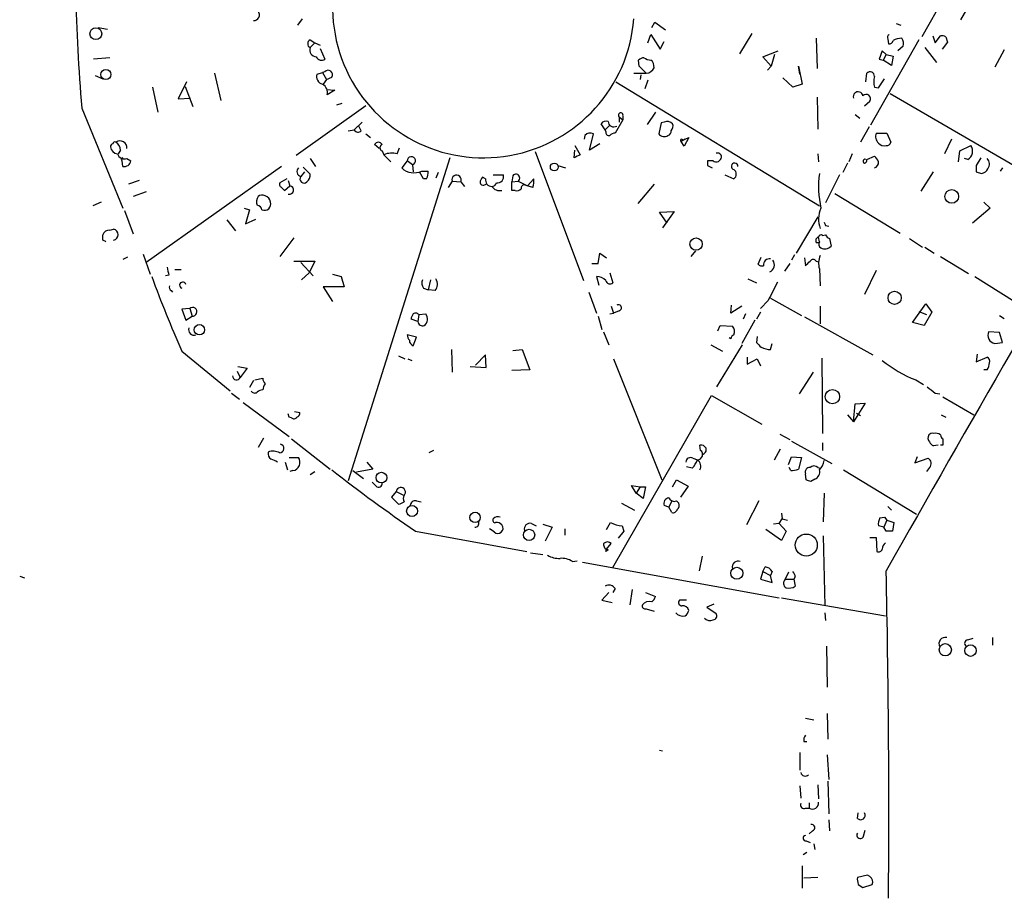
# Model space of a CAD drawing. Extents: x 1 to 737, y 2 to 936.
# Drawn here: x 305 to 412, y 355 to 451 of the extents above; entities that cross this region are included whole.
import ezdxf

# ---------------------------------------------------------------- set-up
doc = ezdxf.new("R2010")
doc.units = 0
doc.header["$MEASUREMENT"] = 0
doc.layers.add('MAIN', color=5, linetype='CONTINUOUS')

msp = doc.modelspace()

# ---------------------------------------------------------------- linework, layer by layer
at = {"layer": 'MAIN'}
for p, q in [((407.2467, 456.0993), (403.098, 448.7333)), ((407.3313, 450.596), (408.0087, 451.6966)), ((335.534, 450.6806), (335.026, 450.0033)), ((373.634, 449.7493), (373.9727, 450.342)), ((373.9727, 450.342), (375.158, 449.4953)), ((400.304, 450.1726), (400.812, 450.0033)), ((313.2667, 449.7493), (314.2827, 449.58)), ((373.2107, 448.056), (373.5493, 448.9873)), ((373.5493, 448.9873), (374.5653, 447.3786)), ((384.556, 449.072), (383.2013, 446.8706)), ((404.2833, 448.818), (404.5373, 448.056)), ((404.5373, 448.056), (405.13, 448.818)), ((336.3807, 448.3946), (336.8887, 448.056)), ((336.8887, 448.056), (336.3807, 447.548)), ((336.8887, 448.056), (337.4813, 447.802)), ((374.5653, 447.3786), (374.9887, 448.2253)), ((391.5833, 448.564), (391.668, 445.262)), ((402.7593, 448.3946), (397.51, 439.0813)), ((399.3727, 448.4793), (399.4573, 447.9713)), ((405.892, 448.1406), (405.2993, 447.3786)), ((405.7227, 448.7333), (405.892, 448.1406)), ((337.4813, 447.4633), (337.9893, 446.278)), ((385.7413, 446.532), (387.4347, 447.2093)), ((387.0113, 446.786), (386.6727, 445.516)), ((398.78, 447.2093), (398.4413, 446.278)), ((399.2033, 446.786), (398.78, 447.2093)), ((399.2033, 446.786), (398.8647, 446.1933)), ((399.2033, 446.786), (399.9653, 446.6166)), ((401.066, 447.7173), (400.4733, 447.2093)), ((403.4367, 447.548), (404.7067, 445.9393)), ((412.0727, 447.294), (411.0567, 445.4313)), ((314.5367, 446.4473), (312.7587, 446.278)), ((372.2793, 445.516), (372.1947, 446.1933)), ((386.6727, 445.516), (385.7413, 446.532)), ((398.4413, 446.278), (398.8647, 446.1933)), ((399.796, 445.6006), (398.8647, 446.1933)), ((399.9653, 446.6166), (399.796, 445.6006)), ((325.9667, 444.754), (326.644, 441.7906)), ((337.1427, 444.6693), (337.7353, 444.8386)), ((337.9893, 444.9233), (337.7353, 444.8386)), ((337.7353, 444.8386), (338.1587, 444.0766)), ((371.6867, 444.754), (373.0413, 444.754)), ((372.4487, 444.5846), (372.364, 444.0766)), ((386.6727, 445.516), (386.2493, 445.0926)), ((389.8053, 444.6693), (389.636, 445.516)), ((389.636, 445.516), (390.0593, 443.5686)), ((397.002, 443.8226), (397.0867, 444.754)), ((312.928, 444.5), (313.7747, 444.1613)), ((322.9187, 443.8226), (321.9873, 441.96)), ((338.1587, 444.0766), (337.82, 443.5686)), ((338.1587, 444.0766), (338.7513, 444.3306)), ((369.7393, 443.8226), (391.922, 430.276)), ((373.2107, 443.992), (372.872, 443.0606)), ((389.0433, 443.23), (387.9427, 444.246)), ((390.0593, 443.5686), (389.0433, 443.23)), ((398.3567, 443.1453), (399.034, 444.1613)), ((319.1933, 443.23), (319.786, 440.5206)), ((322.7493, 443.3146), (323.596, 441.1133)), ((338.1587, 442.976), (339.09, 442.8913)), ((339.09, 442.8913), (338.2433, 442.3833)), ((397.9333, 443.23), (398.3567, 443.1453)), ((399.6267, 442.5526), (416.052, 432.9853)), ((321.9873, 441.96), (323.342, 442.0446)), ((339.852, 441.452), (339.2593, 441.2826)), ((391.668, 442.1293), (391.7527, 438.658)), ((396.8327, 441.198), (397.4253, 441.706)), ((311.4887, 440.944), (315.976, 430.022)), ((342.4767, 441.198), (334.8567, 435.7793)), ((374.0573, 440.5206), (373.126, 439.166)), ((395.8167, 440.2666), (396.3247, 439.8433)), ((342.0533, 439.42), (341.2067, 438.5733)), ((368.554, 438.5733), (368.1307, 439.2506)), ((370.5013, 439.674), (369.6547, 438.2346)), ((370.078, 440.0126), (370.078, 439.42)), ((370.078, 440.0126), (370.5013, 439.674)), ((370.5013, 440.0973), (370.5013, 439.674)), ((374.65, 439.3353), (374.396, 438.15)), ((374.9887, 439.42), (374.65, 439.3353)), ((340.5293, 438.4886), (341.2067, 438.5733)), ((341.9687, 438.4886), (341.7147, 438.9966)), ((342.4767, 438.15), (342.9847, 437.7266)), ((366.8607, 436.372), (367.284, 438.15)), ((369.062, 439.0813), (368.554, 438.5733)), ((368.6387, 438.404), (368.554, 438.5733)), ((397.3407, 438.912), (396.4093, 437.2186)), ((398.1027, 438.2346), (399.288, 438.2346)), ((399.288, 438.2346), (399.7113, 437.2186)), ((366.3527, 437.9806), (366.268, 437.5573)), ((367.9613, 437.0493), (366.8607, 436.372)), ((377.2747, 437.5573), (376.8513, 437.3033)), ((377.19, 436.7953), (376.8513, 437.3033)), ((377.0207, 437.4726), (377.2747, 437.5573)), ((377.698, 437.7266), (377.19, 436.7953)), ((377.2747, 437.5573), (377.698, 437.7266)), ((406.3153, 437.5573), (405.5533, 435.9486)), ((315.722, 436.372), (315.468, 435.9486)), ((343.916, 436.5413), (343.408, 436.9646)), ((344.2547, 436.2873), (344.424, 435.864)), ((345.8633, 435.9486), (346.1173, 436.626)), ((360.934, 436.2026), (366.1833, 422.148)), ((365.1673, 435.5253), (365.252, 436.372)), ((365.252, 436.88), (365.8447, 435.864)), ((391.7527, 435.9486), (391.8373, 435.102)), ((395.478, 435.9486), (395.1393, 435.102)), ((407.0773, 435.102), (407.2467, 436.2873)), ((407.2467, 436.2873), (408.432, 436.88)), ((315.976, 434.594), (315.8913, 435.1866)), ((316.3993, 435.4406), (316.8227, 435.1866)), ((336.3807, 435.4406), (336.9733, 434.594)), ((351.6207, 435.5253), (340.5293, 400.304)), ((344.424, 435.864), (345.186, 435.102)), ((346.964, 435.1866), (346.3713, 434.4246)), ((347.5567, 434.7633), (346.964, 435.1866)), ((380.3227, 435.1866), (379.73, 435.1866)), ((394.97, 434.9326), (394.462, 433.9166)), ((397.0867, 435.356), (397.9333, 435.6946)), ((408.0933, 435.356), (407.7547, 435.4406)), ((409.5327, 435.5253), (409.0247, 434.6786)), ((333.248, 434.594), (318.516, 424.0953)), ((335.788, 434.0013), (335.3647, 433.4933)), ((335.6187, 434.5093), (336.3807, 433.7473)), ((347.5567, 434.7633), (347.6413, 434.0013)), ((348.742, 433.2393), (348.3187, 434.0013)), ((348.5727, 434.086), (349.25, 434.086)), ((350.3507, 433.9166), (350.0967, 433.324)), ((363.3893, 434.6786), (364.236, 434.4246)), ((379.73, 434.6786), (380.238, 434.4246)), ((403.0133, 431.8846), (404.368, 434.0013)), ((409.0247, 434.0013), (409.6173, 433.832)), ((411.9033, 434.4246), (411.6493, 434.086)), ((317.754, 433.07), (316.5687, 432.6466)), ((333.8407, 433.2393), (333.0787, 432.816)), ((334.01, 433.07), (334.1793, 432.4773)), ((349.0807, 433.2393), (348.742, 433.2393)), ((351.8747, 432.9853), (351.4513, 432.308)), ((351.8747, 432.9853), (352.806, 432.9006)), ((352.806, 432.9006), (353.2293, 432.3926)), ((355.5153, 433.2393), (355.1767, 433.4086)), ((356.362, 433.6626), (357.4627, 433.6626)), ((358.4787, 433.578), (358.394, 432.9006)), ((358.394, 432.9006), (359.0713, 432.9853)), ((358.394, 431.9693), (358.394, 432.9006)), ((359.0713, 432.9853), (360.0873, 432.4773)), ((360.0873, 432.4773), (360.7647, 433.2393)), ((381.5927, 433.6626), (382.6087, 433.2393)), ((394.1233, 433.6626), (392.5993, 430.6146)), ((318.516, 431.8), (317.0767, 431.292)), ((333.248, 432.308), (333.5867, 431.9693)), ((333.5867, 431.9693), (334.1793, 432.4773)), ((355.346, 432.562), (355.6, 432.6466)), ((358.7327, 431.9693), (358.394, 431.9693)), ((360.68, 432.308), (359.8333, 432.562)), ((373.888, 432.6466), (372.11, 430.53)), ((313.6053, 430.6993), (312.674, 430.276)), ((393.6153, 431.6306), (400.7273, 427.3126)), ((409.8713, 430.6993), (410.5487, 430.022)), ((316.1453, 429.768), (317.0767, 427.228)), ((329.184, 430.022), (329.7767, 429.8526)), ((329.7767, 429.8526), (329.3533, 428.3286)), ((374.4807, 429.5986), (376.0893, 429.6833)), ((375.3273, 428.4133), (374.4807, 429.5986)), ((376.0893, 429.6833), (374.8193, 427.9053)), ((410.5487, 430.022), (408.6013, 428.4133)), ((327.3213, 428.752), (328.2527, 427.5666)), ((329.3533, 428.3286), (330.454, 428.8366)), ((391.7527, 429.0906), (389.382, 425.1113)), ((314.5367, 427.6513), (314.96, 427.736)), ((392.5993, 428.1593), (392.938, 428.0746)), ((313.7747, 426.5506), (313.7747, 427.1433)), ((334.6027, 426.8046), (333.0787, 424.7726)), ((391.5833, 426.2966), (391.8373, 426.2966)), ((391.922, 426.3813), (391.8373, 426.8893)), ((392.2607, 427.0586), (392.5993, 427.1433)), ((393.0227, 426.72), (393.192, 425.8733)), ((401.7433, 426.72), (403.1827, 425.7886)), ((377.952, 424.7726), (378.46, 425.3653)), ((403.4367, 425.7886), (404.4527, 425.1113)), ((316.484, 424.688), (315.976, 424.434)), ((318.1773, 425.0266), (318.9393, 422.8253)), ((334.6027, 424.2646), (336.8887, 424.2646)), ((336.8887, 424.2646), (336.296, 422.9946)), ((367.792, 424.0106), (367.9613, 425.1113)), ((367.9613, 425.1113), (368.7233, 424.6033)), ((385.2333, 423.926), (385.572, 424.688)), ((389.2127, 424.942), (388.874, 424.3493)), ((390.3133, 424.6033), (390.398, 423.7566)), ((391.5833, 424.2646), (391.8373, 424.18)), ((405.13, 424.7726), (408.178, 422.91)), ((321.6487, 423.3333), (322.326, 423.3333)), ((335.3647, 424.0953), (336.7193, 422.656)), ((367.1147, 424.0106), (367.792, 424.0106)), ((388.7047, 424.0106), (388.112, 423.164)), ((391.922, 423.418), (392.0067, 421.5553)), ((398.1027, 423.2486), (396.8327, 420.624)), ((320.9713, 422.7406), (320.6327, 422.656)), ((336.296, 422.9946), (335.4493, 422.2326)), ((338.836, 422.8253), (339.7673, 422.5713)), ((339.7673, 422.5713), (340.106, 421.4706)), ((349.504, 422.2326), (349.25, 421.132)), ((367.6227, 422.5713), (367.8767, 421.64)), ((369.062, 422.9946), (369.4007, 421.894)), ((384.1327, 422.3173), (385.064, 421.894)), ((408.8553, 422.5713), (415.2053, 418.592)), ((321.2253, 421.0473), (321.3947, 420.878)), ((340.106, 421.4706), (337.82, 421.4706)), ((337.82, 421.4706), (338.836, 419.862)), ((348.742, 421.3013), (349.25, 421.132)), ((350.012, 421.0473), (349.25, 421.132)), ((366.776, 420.878), (367.6227, 418.592)), ((386.334, 419.9466), (385.4873, 419.1)), ((386.588, 420.2006), (389.9747, 418.338)), ((323.2573, 419.1), (322.4107, 419.0153)), ((322.4107, 419.0153), (322.834, 417.83)), ((323.2573, 419.1), (323.5113, 418.2533)), ((369.2313, 419.354), (369.4853, 418.592)), ((370.078, 418.846), (369.4853, 418.592)), ((382.27, 418.592), (382.3547, 419.4386)), ((383.4553, 419.354), (382.27, 418.592)), ((392.0067, 419.354), (392.0067, 417.4066)), ((402.082, 417.576), (403.5213, 419.608)), ((402.7593, 418.7613), (403.606, 418.4226)), ((403.5213, 419.608), (404.1987, 418.6766)), ((322.834, 417.83), (323.5113, 418.2533)), ((348.1493, 417.6606), (347.3873, 417.9146)), ((348.234, 418.4226), (348.1493, 417.6606)), ((348.234, 418.4226), (348.996, 418.5073)), ((367.792, 418.2533), (368.2153, 416.814)), ((369.062, 418.5073), (369.4853, 418.592)), ((384.8947, 417.83), (383.4553, 415.29)), ((383.8787, 418.5073), (383.6247, 417.9146)), ((385.4873, 418.6766), (385.064, 417.9146)), ((390.3133, 418.1686), (397.764, 414.02)), ((404.1987, 418.6766), (403.352, 417.2373)), ((411.5647, 418.338), (412.0727, 417.9993)), ((380.8307, 416.6446), (381.0847, 417.2373)), ((381.0847, 417.2373), (382.4393, 417.1526)), ((403.352, 417.2373), (402.082, 417.576)), ((347.98, 415.9673), (346.964, 416.2213)), ((347.6413, 415.036), (347.98, 415.9673)), ((368.3847, 416.56), (368.9773, 415.1206)), ((382.27, 415.798), (382.1007, 415.8826)), ((385.1487, 416.052), (385.064, 415.3746)), ((411.5647, 416.4753), (410.3793, 416.56)), ((411.9033, 415.3746), (411.5647, 416.4753)), ((351.79, 414.6126), (351.8747, 412.1573)), ((358.4787, 414.528), (359.4947, 414.6126)), ((359.4947, 414.6126), (360.3413, 412.4113)), ((380.0687, 415.1206), (381.3387, 414.4433)), ((380.746, 410.5486), (383.54, 415.1206)), ((386.588, 414.6126), (386.7573, 415.29)), ((411.0567, 415.29), (411.9033, 415.3746)), ((322.4107, 414.4433), (327.66, 410.1253)), ((346.0327, 413.9353), (346.71, 413.5966)), ((347.0487, 413.5966), (347.472, 413.4273)), ((355.5153, 414.02), (354.4147, 412.9193)), ((355.6, 412.6653), (355.5153, 414.02)), ((369.4853, 413.5966), (374.7347, 400.3886)), ((384.048, 413.766), (384.048, 413.004)), ((384.048, 413.004), (385.1487, 413.5966)), ((385.1487, 413.5966), (385.4873, 412.8346)), ((392.176, 413.6813), (392.2607, 405.4686)), ((409.1093, 414.1046), (409.0247, 413.258)), ((409.0247, 413.258), (410.21, 413.766)), ((328.5067, 412.75), (329.5227, 412.5806)), ((329.5227, 412.5806), (328.7607, 411.5646)), ((353.822, 412.75), (355.6, 412.6653)), ((360.3413, 412.4113), (358.394, 412.3266)), ((410.21, 412.4113), (409.8713, 412.4113)), ((328.422, 412.242), (328.7607, 411.5646)), ((330.3693, 411.3106), (331.216, 411.48)), ((391.2447, 412.1573), (389.7207, 409.7866)), ((402.4207, 411.3106), (403.2673, 410.8026)), ((330.2, 411.226), (329.7767, 410.464)), ((327.8293, 409.8713), (328.676, 409.194)), ((369.4007, 390.8213), (380.1533, 409.6173)), ((380.1533, 409.6173), (385.6567, 406.4846)), ((404.5373, 409.8713), (405.0453, 409.7866)), ((405.384, 409.448), (408.7707, 407.5006)), ((329.0993, 408.8553), (334.0947, 405.13)), ((396.9173, 408.7706), (395.6473, 406.7386)), ((395.6473, 406.7386), (395.8167, 408.686)), ((395.8167, 408.686), (396.9173, 408.7706)), ((334.0947, 407.2466), (334.01, 407.5853)), ((334.3487, 407.162), (334.0947, 407.2466)), ((334.6873, 407.8393), (335.28, 407.7546)), ((394.97, 407.5006), (395.6473, 406.7386)), ((395.986, 407.67), (396.4093, 407.416)), ((405.2147, 407.5006), (405.7227, 407.2466)), ((331.3007, 404.9606), (330.708, 403.9446)), ((334.3487, 404.876), (338.582, 401.574)), ((387.604, 405.384), (388.7047, 404.7913)), ((405.384, 404.876), (405.384, 404.1986)), ((378.968, 403.606), (378.8833, 404.1986)), ((387.0113, 402.59), (387.6887, 403.7753)), ((388.874, 404.622), (393.2767, 402.1666)), ((392.2607, 404.4526), (392.2607, 403.606)), ((404.876, 404.1986), (404.368, 404.114)), ((405.384, 404.1986), (405.13, 404.1986)), ((334.0947, 402.844), (335.1107, 402.844)), ((349.8427, 403.606), (349.3347, 403.352)), ((378.1213, 402.7593), (378.6293, 402.59)), ((388.5353, 402.082), (388.874, 402.9286)), ((388.874, 402.9286), (389.9747, 402.844)), ((389.9747, 402.844), (389.636, 401.574)), ((402.59, 402.9286), (402.336, 402.2513)), ((402.336, 402.2513), (403.7753, 402.7593)), ((333.6713, 402.336), (333.9253, 401.4893)), ((343.2387, 401.574), (341.4607, 401.2353)), ((342.5613, 402.336), (343.2387, 401.574)), ((378.0367, 401.6586), (377.444, 401.828)), ((388.7893, 401.4046), (388.62, 401.7433)), ((391.7527, 401.7433), (392.0067, 401.6586)), ((403.9447, 401.7433), (403.606, 401.32)), ((334.518, 401.4046), (334.1793, 401.32)), ((336.3807, 400.9813), (336.8887, 401.32)), ((341.0373, 401.4046), (342.2227, 400.558)), ((390.4827, 400.3886), (390.398, 401.066)), ((394.5467, 401.4893), (402.5053, 396.6633)), ((343.5773, 399.7113), (343.154, 400.1346)), ((371.9407, 398.9493), (371.4327, 399.796)), ((371.4327, 399.796), (372.364, 399.6266)), ((372.364, 399.6266), (371.9407, 398.9493)), ((372.364, 399.6266), (372.9567, 399.6266)), ((372.9567, 399.6266), (372.7027, 398.3566)), ((375.92, 399.6266), (376.3433, 400.3886)), ((376.3433, 400.3886), (377.6133, 399.7113)), ((377.6133, 399.7113), (376.7667, 398.526)), ((391.414, 400.4733), (390.9907, 400.2193)), ((345.7787, 399.1186), (345.2707, 398.526)), ((345.2707, 398.526), (346.0327, 397.764)), ((345.7787, 399.1186), (346.6253, 398.6953)), ((372.7027, 398.3566), (371.9407, 398.9493)), ((392.43, 398.9493), (392.3453, 395.8166)), ((347.98, 398.1026), (348.488, 398.018)), ((370.332, 397.8486), (371.7713, 397.0866)), ((375.4967, 397.4253), (374.9887, 397.5946)), ((375.8353, 398.1026), (375.4967, 397.4253)), ((375.8353, 396.8326), (375.4967, 397.4253)), ((376.3433, 398.1026), (376.5973, 397.8486)), ((385.318, 398.1026), (383.9633, 395.478)), ((399.3727, 397.51), (399.796, 397.0866)), ((387.7733, 396.748), (387.858, 396.1553)), ((398.526, 396.24), (399.034, 396.3246)), ((399.034, 396.3246), (399.288, 395.986)), ((360.5107, 395.6473), (361.0187, 395.3933)), ((361.7807, 395.5626), (362.7967, 395.224)), ((362.7967, 395.224), (362.0347, 393.7)), ((368.7233, 394.97), (369.1467, 395.732)), ((370.4167, 395.3933), (370.586, 394.8006)), ((387.5193, 395.6473), (386.9267, 395.5626)), ((387.5193, 395.6473), (387.858, 396.1553)), ((387.5193, 395.6473), (388.2813, 394.8006)), ((387.858, 396.1553), (388.4507, 395.986)), ((398.9493, 395.224), (398.3567, 395.3933)), ((399.288, 395.986), (398.9493, 395.224)), ((399.2033, 394.8006), (398.9493, 395.224)), ((399.288, 395.986), (400.05, 395.732)), ((400.05, 395.732), (399.8807, 394.8006)), ((347.8953, 394.8006), (360.0027, 392.5993)), ((356.4467, 394.716), (355.9387, 395.0546)), ((364.1513, 395.0546), (364.1513, 394.3773)), ((370.586, 394.8006), (369.9933, 394.0386)), ((387.7733, 393.7846), (386.08, 394.97)), ((388.2813, 394.8006), (387.7733, 393.7846)), ((392.3453, 394.2926), (392.5147, 386.6726)), ((397.4253, 394.1233), (398.1027, 394.1233)), ((398.1027, 394.1233), (398.1873, 392.5993)), ((368.7233, 392.8533), (369.2313, 393.446)), ((360.426, 392.43), (361.7807, 392.2606)), ((368.6387, 392.5993), (368.7233, 392.8533)), ((368.8927, 392.7686), (368.6387, 392.5993)), ((379.1373, 392.0913), (378.7987, 390.4826)), ((364.998, 391.4986), (365.506, 391.5833)), ((366.0987, 391.414), (387.5193, 387.5193)), ((385.7413, 390.398), (385.9953, 390.906)), ((304.7153, 389.89), (305.2233, 389.7206)), ((385.7413, 390.398), (385.4873, 389.5513)), ((385.7413, 390.398), (386.588, 389.9746)), ((386.7573, 390.398), (386.588, 389.9746)), ((386.7573, 389.2126), (386.588, 389.9746)), ((388.5353, 390.3133), (388.1967, 389.5513)), ((389.2973, 389.8053), (389.128, 389.5513)), ((385.4873, 389.5513), (386.7573, 389.2126)), ((388.1967, 389.5513), (389.128, 389.5513)), ((389.128, 389.5513), (389.2973, 388.7893)), ((368.9773, 388.112), (368.2153, 387.2653)), ((369.6547, 388.5353), (369.4007, 388.112)), ((371.5173, 388.4506), (371.2633, 386.7573)), ((372.9567, 388.112), (374.0573, 387.6886)), ((368.2153, 387.2653), (369.316, 387.0113)), ((377.444, 387.2653), (376.682, 387.2653)), ((380.4073, 386.842), (379.6453, 386.5033)), ((387.7733, 387.5193), (399.1187, 385.572)), ((373.0413, 386.334), (373.888, 386.08)), ((379.6453, 386.5033), (380.6613, 385.826)), ((392.5147, 385.9106), (392.5993, 385.064)), ((392.684, 382.27), (392.7687, 377.7826)), ((408.0933, 382.9473), (408.686, 383.1166)), ((410.8027, 383.2013), (410.8027, 382.3546)), ((392.7687, 374.904), (392.8533, 372.11)), ((390.398, 374.396), (391.3293, 374.2266)), ((390.2287, 371.856), (390.5673, 371.856)), ((374.4807, 370.9246), (374.8193, 370.84)), ((389.8053, 370.6706), (389.8053, 368.7233)), ((392.7687, 370.4166), (392.938, 367.7073)), ((392.8533, 367.538), (392.938, 363.982)), ((389.8053, 367.03), (389.89, 365.6753)), ((391.7527, 367.1146), (391.8373, 365.5906)), ((390.8213, 365.1673), (390.8213, 364.5746)), ((390.398, 364.5746), (390.8213, 364.5746)), ((396.0707, 363.474), (396.1553, 364.0666)), ((392.938, 363.3046), (393.0227, 362.1193)), ((391.16, 362.1193), (390.8213, 361.7806)), ((396.748, 361.5266), (396.9173, 362.204)), ((390.4827, 361.0186), (390.906, 360.8493)), ((390.5673, 359.7486), (390.144, 359.4946)), ((391.3293, 360.68), (391.414, 360.0873)), ((390.0593, 358.3093), (390.0593, 355.854)), ((391.7527, 357.0393), (390.2287, 356.9546)), ((397.1713, 357.2933), (396.0707, 357.0393)), ((397.4253, 357.124), (397.1713, 357.2933)), ((396.1553, 356.2773), (396.6633, 355.9386)), ((396.6633, 355.9386), (397.6793, 356.2773))]:
    msp.add_line(p, q, dxfattribs=at)
for centre, radius in [((313.0181, 449.0679), 0.6462), ((314.1169, 444.6123), 0.5493), ((363.0123, 434.5255), 0.4285), ((406.3525, 431.312), 0.7431), ((378.4696, 426.1244), 0.6696), ((400.1252, 420.2526), 0.7188), ((324.3114, 416.7737), 0.5668), ((393.3444, 409.4726), 0.7798), ((344.1593, 400.6434), 0.5859), ((347.5076, 396.9966), 0.5983), ((354.3743, 396.2986), 0.5671), ((360.2611, 394.3934), 0.6131), ((390.4879, 393.2846), 1.1984), ((382.9194, 390.2146), 0.6517), ((405.6536, 381.8673), 0.6657), ((408.4097, 381.7738), 0.6259)]:
    msp.add_circle(centre, radius, dxfattribs=at)
for centre, radius, start, end in [((355.2836, 451.9851), 16.4549, 54.181652, 355.452971), ((499.3446, 457.332), 188.5694, 181.12065, 184.985695), ((330.2622, 451.1152), 0.6071, 264.119432, 42.750466), ((399.7112, 448.6487), 0.3785, 116.551512, 206.585359), ((405.2992, 447.8858), 0.9474, 63.448472, 100.287538), ((336.5922, 447.9713), 0.4732, 116.548806, 243.451194), ((399.5251, 448.4199), 0.4537, 261.405541, 345.982133), ((400.8124, 447.0385), 1.5278, 86.83702, 123.672386), ((400.1347, 447.9714), 0.9653, 344.738635, 37.87186), ((337.132, 447.3151), 0.7866, 162.776773, 264.601794), ((337.6375, 446.8223), 0.6481, 206.608538, 302.87599), ((372.8467, 445.4903), 0.9588, 93.551733, 132.844497), ((373.6342, 447.7179), 1.527, 236.315136, 266.812677), ((372.9025, 445.4435), 0.9902, 354.384402, 49.217958), ((337.9014, 444.3679), 0.8164, 158.334131, 258.260626), ((338.3397, 444.5876), 0.4852, 328.019649, 136.2274), ((182.1353, 254.61), 269.4436, 44.885424, 45.114576), ((372.9503, 445.7853), 1.0352, 275.042613, 334.927604), ((397.4387, 444.4064), 0.4947, 1.030888, 135.360346), ((337.2486, 442.6585), 1.0321, 344.535025, 61.86318), ((399.9669, 443.8226), 2.1182, 163.751048, 196.246355), ((396.1468, 442.2055), 0.5248, 10.217942, 197.854898), ((397.0137, 441.9629), 0.4852, 328.029665, 136.2274), ((370.2639, 440.1838), 0.2527, 339.980084, 222.642754), ((368.681, 438.8697), 0.6693, 71.559637, 145.310261), ((369.4942, 439.4996), 0.6015, 179.523737, 303.251494), ((375.3273, 438.6369), 0.8532, 45.997256, 113.382889), ((375.2638, 438.9966), 0.7037, 313.785044, 21.16028), ((341.6146, 438.7734), 0.4543, 206.130787, 321.190538), ((366.9298, 437.4528), 0.782, 63.067967, 137.55481), ((368.9632, 438.3051), 0.3392, 163.050006, 286.933836), ((369.7134, 437.2791), 0.9573, 93.51548, 132.879217), ((374.9887, 438.5734), 0.7284, 215.540421, 305.529448), ((375.3017, 438.4211), 0.4541, 284.057665, 8.549485), ((399.1097, 437.8874), 1.0652, 160.976498, 225.015214), ((3598.5587, -1421.3157), 3676.7497, 149.6182312, 150.4770771), ((314.9177, 436.7529), 0.2994, 98.140927, 188.121983), ((315.087, 437.0493), 0.2116, 53.124688, 180), ((315.6695, 436.6399), 0.7365, 352.305615, 128.206603), ((314.6214, 436.2873), 1.1039, 4.400696, 57.530798), ((343.8313, 436.7388), 0.4798, 28.071082, 151.923298), ((376.8937, 437.4303), 0.1339, 18.421413, 251.537987), ((398.975, 437.6569), 0.8097, 220.221401, 286.375964), ((399.2711, 437.3286), 0.4537, 261.405541, 345.969882), ((315.5103, 436.8376), 0.898, 188.130102, 261.869898), ((316.1525, 436.217), 0.8147, 199.235614, 287.634284), ((344.3392, 436.6259), 0.3491, 104.008378, 255.987648), ((345.2576, 433.9682), 2.071, 72.993889, 113.735516), ((380.7972, 435.597), 0.457, 1.630132, 107.30092), ((407.581, 436.2695), 1.0473, 299.284147, 35.655328), ((315.9579, 435.3499), 0.1764, 84.108347, 247.812482), ((316.1222, 435.2863), 0.7076, 258.075476, 351.899672), ((347.4194, 435.1976), 0.4555, 287.543877, 181.383687), ((450.1759, 266.3548), 189.3281, 116.450446, 116.679643), ((506.7299, 434.9326), 127.0002, 179.885409, 180.114592), ((380.6596, 435.6816), 0.5987, 235.76056, 353.131381), ((382.6752, 434.606), 0.3569, 358.073738, 259.263006), ((396.9173, 435.1443), 0.2276, 68.179892, 248.203266), ((396.7478, 435.2714), 0.3493, 284.068072, 14.016352), ((397.2558, 434.763), 1.1519, 17.115163, 53.973724), ((397.7665, 434.9999), 0.599, 286.16876, 9.814588), ((409.6489, 434.8439), 0.8191, 322.036062, 46.761174), ((335.5017, 434.0309), 0.5549, 134.802857, 255.703255), ((347.7166, 435.8454), 1.9567, 226.563486, 295.946921), ((347.8944, 433.9168), 1.3661, 330.269164, 7.114612), ((382.2277, 433.7473), 0.635, 306.869898, 53.130102), ((402.7071, 432.4025), 10.8794, 172.449798, 192.638997), ((578.3746, 434.3399), 169.3502, 179.885409, 180.114558), ((409.5387, 434.6424), 0.8142, 275.539741, 338.198591), ((333.4172, 432.6466), 0.3785, 153.414641, 243.448488), ((335.7271, 433.2241), 0.4515, 143.39409, 314.228205), ((335.3949, 433.6506), 0.9905, 310.787625, 5.602387), ((352.3573, 433.1293), 0.5036, 332.992303, 196.614249), ((355.8782, 432.7572), 0.9573, 137.120783, 176.478547), ((355.2431, 432.8703), 0.325, 189.618844, 288.457247), ((356.2422, 433.1265), 0.7356, 171.179222, 266.141365), ((356.1407, 432.9714), 0.5812, 275.133731, 344.490666), ((356.8203, 433.4746), 0.6693, 259.707403, 16.312249), ((358.8173, 433.324), 0.4234, 306.867191, 143.124688), ((358.3914, 432.9856), 2.3868, 343.507232, 6.101609), ((334.0946, 432.0117), 0.4732, 259.703815, 79.689739), ((357.0879, 433.0778), 1.1274, 217.431005, 280.497585), ((358.9444, 432.5618), 0.6292, 250.338213, 317.731211), ((359.7346, 432.2374), 0.3393, 73.087238, 196.928918), ((331.4808, 430.7522), 0.9427, 145.065741, 204.54506), ((331.1434, 430.8443), 0.6245, 58.468229, 134.202024), ((331.4046, 430.4877), 0.6913, 246.716537, 17.824243), ((331.3146, 430.6427), 0.7502, 4.32666, 78.044471), ((330.5388, 429.7681), 0.5985, 8.116564, 81.883436), ((394.7509, 428.8175), 2.9196, 155.634815, 199.964832), ((477.1596, 470.6386), 94.6305, 206.443636, 206.6729), ((314.5451, 426.8133), 0.8381, 90.574306, 156.812181), ((314.8291, 427.1433), 0.607, 282.454067, 77.545933), ((271.624, 341.826), 94.6305, 63.32033, 63.54954), ((391.9079, 426.5083), 0.3875, 100.497939, 213.11188), ((392.0913, 426.8681), 0.2549, 48.355262, 175.228891), ((392.3454, 426.1273), 0.4937, 149.040224, 239.024302), ((393.3191, 427.4399), 0.7785, 202.394546, 247.621867), ((392.5262, 426.5392), 0.9417, 242.493394, 314.995698), ((386.5033, 423.8413), 0.6826, 82.87186, 187.12814), ((386.19, 423.843), 0.8255, 292.305382, 37.830545), ((263.652, 551.0106), 179.6055, 314.885409, 315.114591), ((391.2446, 424.0108), 0.4232, 36.84553, 143.14635), ((393.9017, 424.0236), 2.0703, 156.253039, 197.00913), ((532.5807, 465.4928), 215.8849, 191.192759, 191.421922), ((385.6567, 424.286), 0.5558, 220.373177, 287.734068), ((450.352, 471.1542), 139.9468, 200.313259, 203.905659), ((322.5014, 421.6339), 0.3447, 15.253661, 254.746339), ((349.4669, 421.8367), 0.9012, 153.941047, 216.449005), ((349.2185, 421.738), 1.0521, 318.962144, 33.41063), ((367.6278, 421.1526), 1.4187, 44.557361, 90.205968), ((369.0855, 422.2184), 0.4523, 188.954187, 314.175915), ((894.8616, 166.9528), 567.9843, 153.320362, 153.549536), ((321.3948, 421.386), 0.3787, 153.44848, 243.414653), ((323.5646, 418.7307), 0.4804, 263.629513, 129.764343), ((370.0049, 419.1654), 0.3277, 282.891074, 123.510625), ((348.3442, 417.8553), 0.9587, 137.151439, 176.453861), ((347.8992, 418.1957), 0.4045, 34.126202, 129.613322), ((348.2832, 417.956), 0.9011, 307.097538, 37.719397), ((323.732, 416.7806), 0.5949, 160.078607, 289.921393), ((348.6419, 417.6953), 0.4939, 184.029405, 291.973753), ((381.8256, 416.5599), 0.8532, 336.617111, 44.002744), ((347.9215, 416.2809), 0.9594, 183.561805, 222.837328), ((347.7944, 415.5928), 0.5775, 176.445945, 254.625662), ((382.7115, 415.7919), 0.4415, 103.463431, 179.208421), ((411.1715, 416.1669), 0.8844, 153.608791, 262.541499), ((512.3179, 542.1205), 179.6053, 224.885409, 225.114592), ((386.6522, 417.0286), 2.4168, 243.451912, 268.477846), ((406.9712, 423.3267), 12.8489, 230.394145, 249.258311), ((410.0404, 413.3426), 0.4561, 338.214917, 68.170598), ((408.9394, 413.2582), 1.527, 326.315136, 356.812677), ((328.3562, 411.7434), 0.4423, 181.217773, 336.153268), ((332.1729, 411.5393), 0.9587, 183.546139, 222.848561), ((331.2756, 409.2525), 0.9594, 93.561805, 132.837328), ((332.7935, 410.0047), 1.5908, 146.301941, 172.585052), ((573.4486, 621.872), 271.0633, 231.224788, 231.453958), ((330.3534, 410.3157), 0.4497, 205.049221, 306.882639), ((334.6066, 407.4736), 0.4044, 230.386678, 325.854122), ((334.8313, 407.6869), 0.4538, 284.027058, 8.580088), ((404.3088, 404.9635), 0.5605, 143.195522, 229.492942), ((404.2409, 405.0031), 0.4825, 74.728219, 142.130224), ((404.5797, 404.6221), 0.8726, 50.902319, 104.041021), ((405.6802, 405.3416), 0.5518, 184.396316, 237.536771), ((333.048, 403.8243), 0.4733, 273.719054, 75.899158), ((378.968, 403.5211), 0.6828, 29.760495, 97.126057), ((379.078, 403.6907), 0.5115, 276.656836, 19.327577), ((404.6641, 404.8334), 0.778, 202.371723, 247.628278), ((332.5115, 403.2927), 0.7174, 168.428488, 239.492343), ((332.3444, 401.9034), 1.6241, 63.119403, 109.259412), ((247.836, 233.1553), 189.3283, 63.327124, 63.556307), ((334.3702, 402.3072), 0.9146, 279.299603, 35.938942), ((377.8673, 402.3191), 0.5083, 60.014605, 178.094603), ((378.6173, 403.1584), 0.5685, 271.209443, 51.920872), ((403.4537, 402.1836), 0.6594, 318.116108, 60.811214), ((376.1588, 403.5076), 2.6354, 315.444287, 339.623856), ((378.1413, 401.8977), 0.847, 331.171424, 54.820116), ((388.7471, 403.816), 2.4118, 271.002586, 291.627156), ((390.8576, 401.2505), 0.4952, 84.390726, 201.872304), ((391.3293, 401.2986), 0.614, 46.405547, 133.587694), ((390.962, 402.6043), 1.4713, 310.728008, 356.141889), ((443.9918, 535.7671), 170.6051, 231.912354, 235.717847), ((391.146, 401.2423), 0.8144, 289.213679, 17.656219), ((343.8555, 400.0017), 0.4021, 226.229162, 6.898796), ((346.2806, 399.0642), 0.5048, 313.057698, 173.813967), ((348.4142, 273.3115), 133.8594, 71.45383, 71.683027), ((347.2608, 398.3566), 0.7201, 151.943894, 208.049084), ((375.5866, 397.8116), 0.6361, 98.125007, 199.947705), ((376.0894, 398.6953), 0.6448, 203.197424, 293.189256), ((345.9739, 398.7195), 0.9573, 273.521453, 312.879217), ((347.8723, 397.5407), 0.5721, 79.149649, 174.594322), ((376.0048, 397.6369), 0.6292, 312.268789, 19.661787), ((356.8535, 395.7425), 0.6419, 65.075858, 139.973842), ((375.9623, 397.2983), 0.4827, 254.745922, 344.745922), ((399.7104, 395.5629), 1.3643, 150.24418, 187.141165), ((354.3638, 395.6473), 0.4247, 265.434687, 23.492649), ((356.5595, 395.9859), 0.2602, 139.379598, 282.545532), ((356.8559, 395.1127), 0.5699, 224.111379, 39.867361), ((356.7685, 395.1086), 0.6418, 35.141224, 103.746097), ((360.3667, 395.0293), 0.6346, 76.883564, 193.116436), ((370.6953, 398.9881), 3.6056, 244.564256, 265.568388), ((399.542, 225.4507), 169.3502, 89.885409, 90.114591), ((368.9774, 393.3613), 0.5987, 171.867191, 261.867191), ((368.808, 393.0226), 0.5987, 45.006767, 134.993233), ((399.7527, 392.7902), 0.9747, 130.573242, 176.288367), ((363.5249, 394.2421), 2.4077, 239.106848, 272.818674), ((398.399, 392.9239), 0.3875, 236.88812, 349.502061), ((363.7617, 389.4324), 2.4078, 59.106027, 92.818557), ((383.0743, 390.8824), 0.6516, 71.039468, 192.931339), ((385.9093, 389.9514), 0.9585, 27.773576, 84.852115), ((388.3412, 389.7463), 0.9579, 3.531189, 42.867946), ((-797.6987, 364.1083), 1197.1925, 359.5522797, 1.2623352), ((368.9808, 388.1269), 0.788, 31.216895, 122.794642), ((388.6034, 389.1187), 0.5937, 133.232468, 237.14242), ((388.5777, 389.9744), 1.3865, 257.655866, 301.266381), ((372.9572, 388.0269), 1.1509, 306.018589, 342.906421), ((372.9425, 386.6585), 0.3392, 163.066164, 286.933836), ((373.3801, 386.1644), 0.9656, 74.754769, 142.11773), ((376.8899, 387.0036), 0.3342, 128.46437, 277.928861), ((377.0146, 385.965), 0.712, 16.281451, 96.338414), ((377.0206, 386.5033), 0.9653, 217.88019, 285.261365), ((376.5966, 386.5039), 1.1525, 306.041628, 342.877899), ((380.3227, 385.5719), 0.4233, 270, 36.886139), ((379.9659, 385.832), 0.7709, 221.813757, 297.568855), ((405.6586, 382.5191), 0.6982, 77.7035, 208.55807), ((408.1216, 382.5804), 0.368, 94.410647, 237.519254), ((390.9907, 372.0253), 0.7806, 139.400298, 192.526419), ((390.3933, 368.6087), 0.5222, 195.481241, 311.117802), ((390.2499, 364.9345), 0.3892, 157.632677, 292.367323), ((391.16, 365.1673), 0.6826, 240.254078, 7.12814), ((396.421, 363.8097), 0.4853, 223.78077, 31.964083), ((391.0753, 362.458), 0.349, 284.040224, 104.02828), ((396.3863, 361.6498), 0.3822, 145.673708, 341.19045), ((390.4404, 361.315), 0.2993, 98.143638, 278.121983), ((397.6371, 356.8275), 1.5807, 172.299482, 200.370222), ((397.0928, 356.5628), 0.6523, 334.043829, 59.35409)]:
    msp.add_arc(centre, radius, start, end, dxfattribs=at)

doc.saveas('drawing.dxf')
